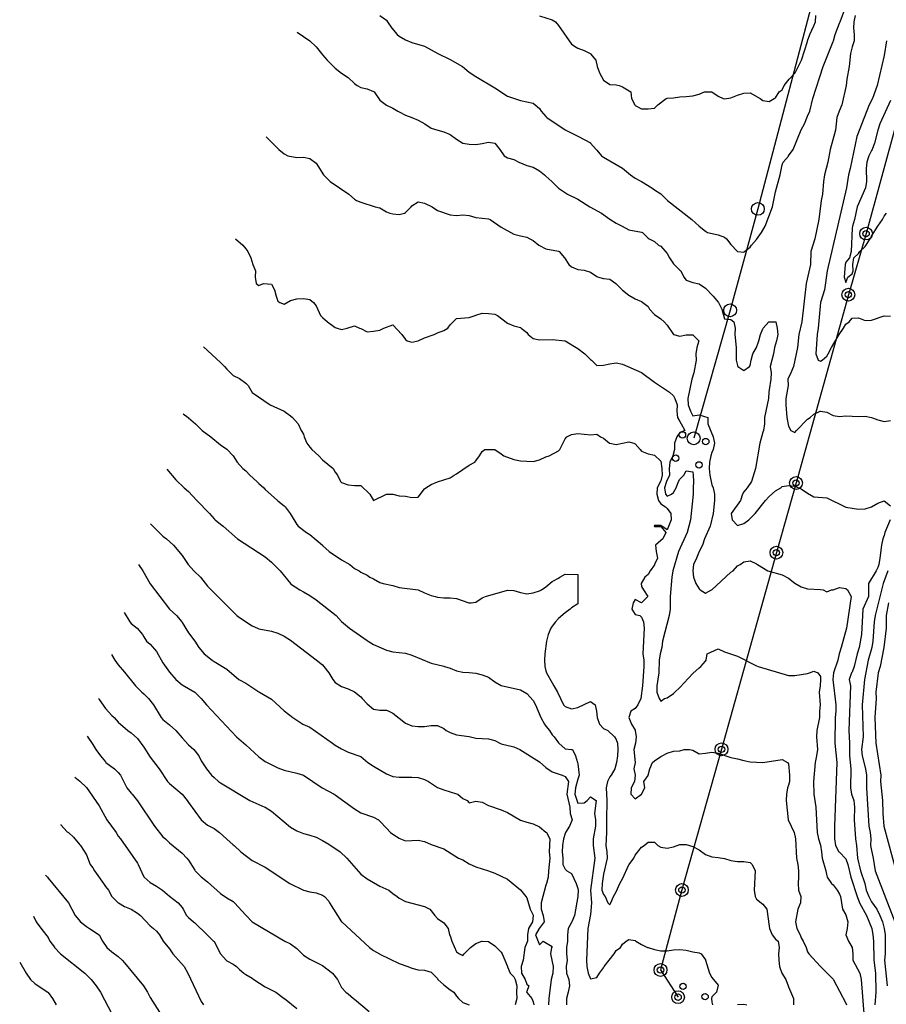
# Model space of a CAD drawing. Units: metres. Extents: x 374575 to 376497, y 8709876 to 8710499.
# Drawn here: x 374620 to 374687, y 8710155 to 8710232 of the extents above; entities that cross this region are included whole.
import ezdxf

# ---------------------------------------------------------------- set-up
doc = ezdxf.new("R2010")
doc.units = ezdxf.units.M
doc.layers.get('0').update_dxf_attribs({"true_color": 0xadadad})
doc.layers.add('C-CURVAS MAYORES ACTUAL', color=250, linetype='Continuous')
doc.layers.add('C-CURVAS MENORES ACTUAL', color=252, linetype='Continuous')

# ---------------------------------------------------------------- blocks, each defined once
blk = doc.blocks.new('ASDKW')
for centre in [(374685.891, 8710215.445, 4561.565), (374684.506, 8710210.662, 4560.959), (374671.505, 8710199.684), (374673.331, 8710199.159), (374670.98, 8710197.858), (374672.806, 8710197.333), (374680.406, 8710195.918, 4559.859), (374678.866, 8710190.459, 4559.412), (374674.567, 8710175.059, 4557.845), (374671.466, 8710164.044, 4556.652), (374669.787, 8710157.778, 4555.83), (374671.552, 8710156.497), (374671.164, 8710155.648, 4555.379), (374673.279, 8710155.683)]:
    blk.add_circle(centre, 0.25)

msp = doc.modelspace()

# ---------------------------------------------------------------- linework, layer by layer
at = {"color": 1}
msp.add_polyline3d([(374760.552, 8710367.151, 4575.635), (374755.236, 8710360.666, 4574.63), (374754.198, 8710359.294, 4574.334), (374749.35, 8710353.172, 4570.962), (374748.07, 8710352.985, 4570.734), (374746.596, 8710353.298, 4570.589), (374736.55, 8710358.334, 4570.484), (374734.151, 8710359.141, 4570.462), (374731.964, 8710358.465, 4570.414), (374726.758, 8710354.193, 4570.352), (374718.673, 8710336.856, 4570.165), (374713.248, 8710326.032, 4569.073), (374710.054, 8710318.746, 4568.168), (374707.893, 8710311.912, 4567.25), (374705.767, 8710303.169, 4566.347), (374704.416, 8710297.172, 4565.733), (374697.698, 8710275.703, 4564.13), (374691.707, 8710267.98, 4562.448), (374682.355, 8710236.156, 4561.551), (374677.416, 8710217.381, 4560.946), (374675.243, 8710209.438, 4559.71), (374672.386, 8710199.415, 4558.736)], dxfattribs=at)
at = {"color": 2}
msp.add_polyline3d([(374700.192, 8710266.804, 4563.933), (374696.278, 8710252.724, 4563.641), (374694.737, 8710247.261, 4563.384), (374688.285, 8710224.144, 4562.61), (374685.891, 8710215.445, 4561.565), (374684.506, 8710210.662, 4560.959), (374680.406, 8710195.918, 4559.859), (374678.866, 8710190.459, 4559.412), (374674.567, 8710175.059, 4557.845), (374671.466, 8710164.044, 4556.652), (374669.787, 8710157.778, 4555.83), (374671.164, 8710155.648, 4555.379)], dxfattribs=at)
at = {"color": 1}
for centre in [(374677.416, 8710217.381, 4560.946), (374675.243, 8710209.438, 4559.71), (374672.386, 8710199.415, 4558.736)]:
    msp.add_circle(centre, 0.5, dxfattribs=at)
at = {"color": 2}
for centre in [(374685.891, 8710215.445, 4561.565), (374684.506, 8710210.662, 4560.959), (374680.406, 8710195.918, 4559.859), (374678.866, 8710190.459, 4559.412), (374674.567, 8710175.059, 4557.845), (374671.466, 8710164.044, 4556.652), (374669.787, 8710157.778, 4555.83), (374671.164, 8710155.648, 4555.379)]:
    msp.add_circle(centre, 0.5, dxfattribs=at)
at = {"layer": 'C-CURVAS MAYORES ACTUAL', "flags": 128}
for points, elevation in [([(374638.885, 8710223.034), (374639.896, 8710222.038), (374640.309, 8710221.682), (374640.604, 8710221.538), (374641.309, 8710221.413), (374641.809, 8710221.419), (374642.309, 8710221.329), (374642.809, 8710220.95), (374643.391, 8710220.038), (374643.809, 8710219.623), (374643.914, 8710219.538), (374645.376, 8710218.538), (374645.809, 8710218.133), (374645.982, 8710218.038), (374646.309, 8710217.897), (374647.445, 8710217.538), (374647.809, 8710217.472), (374648.309, 8710217.145), (374648.583, 8710217.038), (374648.809, 8710216.984), (374649.309, 8710216.946), (374649.736, 8710217.038), (374649.809, 8710217.087), (374650.26, 8710217.538), (374650.309, 8710217.613), (374650.809, 8710217.926), (374651.309, 8710217.829), (374651.896, 8710217.538), (374652.309, 8710217.249), (374653.309, 8710216.923), (374653.809, 8710216.867), (374654.309, 8710216.921), (374654.809, 8710216.851), (374655.309, 8710216.695), (374656.309, 8710216.604), (374656.433, 8710216.538), (374657.309, 8710215.943), (374658.309, 8710215.414), (374658.809, 8710215.273), (374659.309, 8710215.175), (374659.547, 8710215.038), (374659.809, 8710214.912), (374660.262, 8710214.538), (374660.309, 8710214.509), (374660.809, 8710214.257), (374661.809, 8710214.059), (374661.846, 8710214.038), (374662.272, 8710213.538), (374662.603, 8710213.038), (374662.809, 8710212.845), (374663.309, 8710212.64), (374663.809, 8710212.593), (374664.309, 8710212.435), (374664.809, 8710212.086), (374664.926, 8710212.038), (374665.309, 8710211.942), (374665.809, 8710211.878), (374666.281, 8710211.538), (374666.809, 8710211.023), (374667.309, 8710210.636), (374667.809, 8710210.346), (374668.309, 8710210.128), (374668.809, 8710209.737), (374668.932, 8710209.538), (374669.309, 8710209.117), (374669.809, 8710208.767), (374670.076, 8710208.538), (374670.309, 8710208.273), (374670.806, 8710207.538), (374670.809, 8710207.536), (374671.309, 8710207.404), (374671.809, 8710207.528), (374672.309, 8710207.522), (374672.787, 8710207.038), (374672.622, 8710206.538), (374672.553, 8710206.038), (374672.583, 8710205.538), (374672.408, 8710204.538), (374672.244, 8710204.038), (374671.917, 8710202.538), (374671.953, 8710202.038), (374672.134, 8710201.538), (374672.309, 8710201.183), (374672.809, 8710201.246), (374673.496, 8710201.038), (374673.504, 8710200.538), (374673.911, 8710199.538), (374674.007, 8710199.038), (374673.916, 8710198.538), (374673.809, 8710198.292), (374673.73, 8710198.038), (374673.625, 8710197.538), (374673.593, 8710197.038), (374673.641, 8710196.538), (374673.809, 8710195.783), (374673.906, 8710195.538), (374674.011, 8710195.038), (374674.014, 8710194.538), (374673.916, 8710193.538), (374673.69, 8710192.538), (374673.228, 8710191.538), (374673.068, 8710191.038), (374672.809, 8710190.542), (374672.614, 8710190.038), (374672.379, 8710189.538), (374672.32, 8710189.038), (374672.381, 8710188.538), (374672.566, 8710188.038), (374672.809, 8710187.62), (374672.907, 8710187.538), (374673.309, 8710187.275), (374673.771, 8710187.538), (374673.809, 8710187.554), (374675.309, 8710188.922), (374675.474, 8710189.038), (374675.809, 8710189.418), (374676.024, 8710189.538), (374676.309, 8710189.733), (374676.809, 8710189.808), (374677.309, 8710189.596), (374677.379, 8710189.538), (374678.188, 8710189.038), (374679.309, 8710188.721), (374679.809, 8710188.454), (374680.309, 8710188.069), (374680.809, 8710187.788), (374681.309, 8710187.617), (374682.309, 8710187.582), (374682.54, 8710187.538), (374682.809, 8710187.404), (374683.177, 8710187.538), (374683.309, 8710187.555), (374683.809, 8710187.731), (374684.309, 8710187.664), (374684.445, 8710187.538), (374684.714, 8710187.038), (374684.365, 8710184.538), (374683.942, 8710183.038), (374683.779, 8710182.538), (374683.675, 8710182.038), (374683.349, 8710181.038), (374683.292, 8710180.538), (374683.532, 8710178.538), (374683.526, 8710178.038), (374683.473, 8710177.538), (374683.447, 8710175.538), (374683.601, 8710174.038), (374683.415, 8710169.038), (374683.417, 8710168.038), (374683.499, 8710167.538), (374683.745, 8710167.038), (374683.809, 8710166.992), (374684.309, 8710166.471), (374684.469, 8710166.038), (374684.687, 8710165.038), (374685.191, 8710163.538), (374685.389, 8710163.038), (374685.913, 8710162.038), (374686.343, 8710161.038), (374686.433, 8710160.538), (374686.486, 8710160.038), (374686.491, 8710158.538), (374686.623, 8710157.538), (374686.644, 8710156.038), (374686.582, 8710155.038)], 4560), ([(374629.837, 8710192.729), (374630.809, 8710191.757), (374631.09, 8710191.538), (374631.634, 8710191.038), (374632.309, 8710190.23), (374632.775, 8710189.538), (374633.222, 8710189.038), (374633.752, 8710188.538), (374634.309, 8710187.847), (374636.598, 8710185.538), (374636.809, 8710185.38), (374637.809, 8710184.732), (374638.205, 8710184.538), (374638.309, 8710184.498), (374639.309, 8710184.309), (374639.809, 8710184.145), (374640.309, 8710183.911), (374640.809, 8710183.601), (374642.809, 8710182.077), (374643.309, 8710181.662), (374643.423, 8710181.538), (374643.795, 8710181.038), (374644.105, 8710180.538), (374644.309, 8710180.288), (374644.809, 8710179.965), (374645.309, 8710179.797), (374645.809, 8710179.573), (374646.309, 8710179.162), (374646.409, 8710179.038), (374646.809, 8710178.609), (374647.309, 8710178.203), (374647.809, 8710178.125), (374648.309, 8710178.12), (374648.513, 8710178.038), (374648.809, 8710177.883), (374649.809, 8710177.108), (374650.309, 8710176.91), (374650.809, 8710176.839), (374651.309, 8710176.844), (374651.809, 8710176.92), (374652.309, 8710176.922), (374652.809, 8710176.687), (374653.006, 8710176.538), (374653.309, 8710176.373), (374653.809, 8710176.192), (374654.809, 8710176.061), (374655.309, 8710175.936), (374656.309, 8710175.889), (374656.809, 8710175.744), (374657.198, 8710175.538), (374657.309, 8710175.491), (374658.309, 8710175.257), (374658.774, 8710175.038), (374660.309, 8710174.069), (374660.809, 8710173.63), (374661.309, 8710173.298), (374662.071, 8710173.038), (374662.309, 8710172.931), (374662.574, 8710172.538), (374662.462, 8710171.538), (374662.691, 8710170.538), (374662.713, 8710170.038), (374662.874, 8710169.538), (374662.668, 8710169.038), (374662.341, 8710168.538), (374662.309, 8710168.462), (374662.19, 8710168.038), (374662.099, 8710167.538), (374662.092, 8710167.038), (374662.137, 8710166.538), (374662.132, 8710166.038), (374662.309, 8710165.675), (374662.449, 8710165.538), (374662.809, 8710165.333), (374663.183, 8710164.538), (374663.309, 8710164.146), (374663.328, 8710164.038), (374663.317, 8710163.538), (374663.046, 8710162.038), (374662.853, 8710161.538), (374662.809, 8710161.483), (374662.551, 8710161.038), (374662.491, 8710160.538), (374662.507, 8710160.038), (374662.426, 8710159.538), (374662.415, 8710159.038), (374662.482, 8710158.538), (374662.397, 8710158.038), (374662.432, 8710157.538), (374662.599, 8710157.038), (374662.658, 8710156.538), (374662.56, 8710156.038), (374662.419, 8710155.538), (374662.412, 8710155.038)], 4555), ([(374624.867, 8710176.085), (374625.309, 8710175.442), (374625.555, 8710175.038), (374625.914, 8710174.538), (374626.309, 8710174.066), (374626.339, 8710174.038), (374627.005, 8710173.538), (374627.309, 8710173.234), (374627.477, 8710173.038), (374627.986, 8710172.038), (374628.309, 8710171.617), (374628.386, 8710171.538), (374628.809, 8710171.036), (374630.149, 8710169.038), (374630.809, 8710168.197), (374631, 8710168.038), (374631.309, 8710167.739), (374632.309, 8710166.917), (374632.672, 8710166.538), (374632.809, 8710166.365), (374633.309, 8710165.583), (374633.345, 8710165.538), (374633.809, 8710165.083), (374634.309, 8710164.683), (374635.309, 8710163.768), (374635.809, 8710163.43), (374636.309, 8710163.133), (374636.414, 8710163.038), (374637.309, 8710162.067), (374637.341, 8710162.038), (374637.809, 8710161.549), (374640.356, 8710160.038), (374640.809, 8710159.821), (374641.309, 8710159.466), (374641.809, 8710158.944), (374642.309, 8710158.627), (374643.309, 8710158.127), (374644.103, 8710157.538), (374644.487, 8710157.038), (374644.809, 8710156.412), (374645.139, 8710156.038), (374645.309, 8710155.917), (374645.737, 8710155.538), (374645.809, 8710155.49), (374646.965, 8710154.538)], 4550), ([(374619.585, 8710158.394), (374620.083, 8710157.538), (374620.443, 8710157.038), (374620.809, 8710156.688), (374621.778, 8710156.038), (374621.809, 8710156.009), (374622.146, 8710155.538), (374622.434, 8710155.038)], 4545)]:
    msp.add_lwpolyline(points, dxfattribs=dict(at, elevation=elevation))
at = {"layer": 'C-CURVAS MENORES ACTUAL', "flags": 128}
for points, elevation in [([(374647.809, 8710232.524), (374648.309, 8710232.167), (374648.406, 8710232.038), (374648.73, 8710231.538), (374649.162, 8710231.038), (374649.309, 8710230.917), (374649.809, 8710230.617), (374650.309, 8710230.42), (374651.309, 8710230.121), (374652.354, 8710229.538), (374653.309, 8710229.088), (374654.272, 8710228.538), (374654.809, 8710228.094), (374655.309, 8710227.747), (374656.809, 8710226.862), (374657.809, 8710226.22), (374658.809, 8710225.862), (374659.809, 8710225.669), (374659.979, 8710225.538), (374660.309, 8710225.23), (374660.448, 8710225.038), (374660.809, 8710224.617), (374660.895, 8710224.538), (374662.309, 8710223.571), (374663.309, 8710223.064), (374663.375, 8710223.038), (374664.309, 8710222.544), (374664.316, 8710222.538), (374664.758, 8710222.038), (374664.809, 8710221.969), (374665.178, 8710221.538), (374665.309, 8710221.433), (374666.809, 8710220.561), (374667.425, 8710220.038), (374667.809, 8710219.777), (374668.309, 8710219.534), (374669.098, 8710219.038), (374669.309, 8710218.877), (374669.809, 8710218.556), (374670.346, 8710218.038), (374672.251, 8710216.538), (374672.809, 8710216.015), (374673.309, 8710215.63), (374673.473, 8710215.538), (374674.309, 8710215.338), (374674.809, 8710215.156), (374674.951, 8710215.038), (374675.309, 8710214.583), (374675.809, 8710214.032), (374676.309, 8710213.979), (374676.369, 8710214.038), (374676.809, 8710214.376), (374676.922, 8710214.538), (374677.309, 8710214.982), (374677.712, 8710215.538), (374677.982, 8710216.038), (374678.552, 8710217.538), (374678.809, 8710218.704), (374679.173, 8710220.038), (374679.309, 8710220.833), (374679.396, 8710221.038), (374679.809, 8710221.504), (374679.825, 8710221.538), (374680.178, 8710222.038), (374680.809, 8710223.566), (374681.059, 8710224.038), (374681.309, 8710224.655), (374681.495, 8710225.038), (374681.717, 8710226.038), (374682.543, 8710228.538), (374683.309, 8710230.478), (374683.337, 8710230.538), (374683.469, 8710231.038), (374683.809, 8710231.932), (374683.874, 8710232.038), (374684.309, 8710233.233)], 4562), ([(374660.309, 8710232.502), (374661.309, 8710232.192), (374661.549, 8710232.038), (374661.809, 8710231.742), (374662.809, 8710230.288), (374663.173, 8710230.038), (374663.309, 8710229.965), (374663.809, 8710229.773), (374664.288, 8710229.538), (374664.309, 8710229.523), (374664.734, 8710229.038), (374664.835, 8710228.538), (374665.001, 8710228.038), (374665.309, 8710227.466), (374665.809, 8710227.123), (374666.309, 8710227.092), (374666.559, 8710227.038), (374666.809, 8710226.944), (374667.466, 8710226.538), (374667.518, 8710226.038), (374667.767, 8710225.538), (374667.809, 8710225.486), (374668.309, 8710225.221), (374668.809, 8710225.218), (374669.309, 8710225.281), (374669.573, 8710225.538), (374670.24, 8710226.038), (374670.309, 8710226.054), (374670.809, 8710226.09), (374671.309, 8710226.163), (374671.809, 8710226.181), (374672.309, 8710226.245), (374672.809, 8710226.369), (374673.238, 8710226.538), (374673.809, 8710226.538), (374674.309, 8710226.196), (374674.688, 8710226.038), (374674.809, 8710226.005), (374675.309, 8710226.091), (374675.809, 8710226.288), (374676.309, 8710226.446), (374676.809, 8710226.463), (374677.597, 8710226.038), (374677.809, 8710225.861), (374678.309, 8710225.786), (374678.701, 8710226.038), (374678.809, 8710226.075), (374679.091, 8710226.538), (374679.309, 8710226.704), (374679.478, 8710227.038), (374679.871, 8710227.538), (374680.339, 8710228.038), (374680.833, 8710229.038), (374681.309, 8710230.5), (374681.316, 8710230.538), (374681.476, 8710231.038), (374681.809, 8710231.714), (374681.92, 8710232.038), (374681.965, 8710232.538)], 4563), ([(374685.037, 8710232.538), (374684.922, 8710232.038), (374684.902, 8710231.538), (374684.972, 8710231.038), (374684.971, 8710230.538), (374684.809, 8710230.069), (374684.682, 8710229.538), (374684.58, 8710228.538), (374684.377, 8710227.538), (374684.325, 8710227.038), (374683.991, 8710225.538), (374683.782, 8710225.038), (374683.599, 8710224.538), (374683.495, 8710223.538), (374683.081, 8710222.038), (374682.893, 8710221.038), (374682.641, 8710220.038), (374682.557, 8710219.538), (374682.469, 8710218.538), (374682.362, 8710218.038), (374682.184, 8710216.538), (374681.88, 8710215.038), (374681.577, 8710214.038), (374681.538, 8710213.038), (374681.207, 8710211.538), (374680.866, 8710208.538), (374680.613, 8710207.538), (374680.508, 8710206.538), (374680.213, 8710205.038), (374680.006, 8710204.538), (374679.753, 8710204.038), (374679.793, 8710203.538), (374679.604, 8710202.538), (374679.609, 8710202.038), (374679.69, 8710201.038), (374679.809, 8710200.355), (374680.01, 8710200.038), (374680.309, 8710199.876), (374680.43, 8710200.038), (374681.309, 8710200.918), (374681.519, 8710201.038), (374681.809, 8710201.307), (374682.305, 8710201.538), (374682.309, 8710201.541), (374682.809, 8710201.468), (374683.309, 8710201.206), (374683.809, 8710201.134), (374684.309, 8710201.181), (374685.309, 8710201.134), (374685.809, 8710201.138), (374686.309, 8710201.054), (374686.809, 8710200.856), (374687.309, 8710200.739), (374687.809, 8710200.799)], 4562), ([(374641.326, 8710231.21), (374642.309, 8710230.549), (374642.809, 8710230.081), (374643.22, 8710229.538), (374643.309, 8710229.453), (374643.663, 8710229.038), (374644.309, 8710228.41), (374644.809, 8710228.018), (374645.309, 8710227.673), (374645.809, 8710227.206), (374646.025, 8710227.038), (374646.309, 8710226.886), (374646.809, 8710226.773), (374647.309, 8710226.574), (374647.345, 8710226.538), (374647.809, 8710225.893), (374648.309, 8710225.497), (374648.809, 8710225.269), (374649.222, 8710225.038), (374649.309, 8710224.978), (374649.809, 8710224.711), (374650.309, 8710224.542), (374650.809, 8710224.318), (374651.325, 8710224.038), (374651.809, 8710223.707), (374652.352, 8710223.538), (374652.809, 8710223.426), (374653.309, 8710223.198), (374653.809, 8710222.841), (374654.299, 8710222.538), (374654.309, 8710222.534), (374654.809, 8710222.452), (374655.309, 8710222.419), (374655.809, 8710222.489), (374656.309, 8710222.618), (374656.8, 8710222.538), (374656.809, 8710222.536), (374657.203, 8710222.038), (374657.532, 8710221.538), (374657.809, 8710221.377), (374658.309, 8710221.243), (374658.696, 8710221.038), (374659.309, 8710220.792), (374659.809, 8710220.643), (374660.309, 8710220.349), (374660.706, 8710220.038), (374660.809, 8710219.934), (374661.28, 8710219.538), (374661.809, 8710219.011), (374662.493, 8710218.538), (374663.309, 8710218.133), (374664.26, 8710217.538), (374665.164, 8710217.038), (374665.809, 8710216.568), (374666.309, 8710216.256), (374666.782, 8710216.038), (374667.309, 8710215.746), (374668.309, 8710215.566), (374668.366, 8710215.538), (374668.809, 8710215.1), (374668.889, 8710215.038), (374669.309, 8710214.838), (374669.642, 8710214.538), (374669.809, 8710214.46), (374670.309, 8710213.882), (374670.484, 8710213.538), (374670.809, 8710213.077), (374671.309, 8710212.591), (374671.379, 8710212.538), (374671.627, 8710212.038), (374671.809, 8710211.794), (374672.309, 8710211.623), (374672.809, 8710211.508), (374673.309, 8710211.167), (374673.913, 8710210.538), (374674.309, 8710210.069), (374674.331, 8710210.038), (374674.595, 8710209.538), (374674.809, 8710208.778), (374675.309, 8710208.714), (374675.538, 8710208.538), (374675.642, 8710208.038), (374675.605, 8710207.538), (374675.712, 8710206.538), (374675.711, 8710205.538), (374675.809, 8710205.12), (374675.855, 8710205.038), (374676.309, 8710204.719), (374676.757, 8710205.038), (374676.809, 8710205.118), (374676.886, 8710205.538), (374677.026, 8710206.038), (374677.309, 8710206.538), (374677.49, 8710207.038), (374677.615, 8710207.538), (374677.809, 8710207.989), (374677.838, 8710208.038), (374678.279, 8710208.538), (374678.826, 8710208.538), (374678.938, 8710208.038), (374678.98, 8710207.538), (374678.883, 8710207.038), (374678.724, 8710206.538), (374678.639, 8710206.038), (374678.367, 8710205.038), (374678.464, 8710204.538), (374678.437, 8710204.038), (374678.309, 8710203.205), (374678.274, 8710203.038), (374678.243, 8710202.538), (374677.939, 8710201.038), (374677.922, 8710200.538), (374677.859, 8710200.038), (374677.809, 8710199.905), (374677.557, 8710199.038), (374677.238, 8710197.038), (374676.904, 8710196.038), (374676.569, 8710195.538), (374676.309, 8710195.221), (374676.213, 8710195.038), (374676.042, 8710194.538), (374675.328, 8710193.538), (374675.393, 8710193.038), (374675.809, 8710192.584), (374676.309, 8710192.731), (374676.708, 8710193.038), (374677.203, 8710193.538), (374678.009, 8710194.538), (374678.309, 8710194.863), (374678.809, 8710195.311), (374679.208, 8710195.538), (374679.309, 8710195.628), (374679.809, 8710195.731), (374680.309, 8710195.675), (374680.809, 8710195.457), (374681.309, 8710195.112), (374681.809, 8710194.82), (374682.809, 8710194.754), (374684.249, 8710194.038), (374684.309, 8710194.019), (374685.309, 8710193.873), (374685.809, 8710193.882), (374686.309, 8710194.042), (374686.809, 8710194.325), (374687.309, 8710194.528), (374687.809, 8710194.125)], 4561), ([(374687.501, 8710230.538), (374687.309, 8710229.391), (374686.748, 8710227.038), (374686.392, 8710226.038), (374686.141, 8710225.538), (374685.179, 8710223.038), (374684.642, 8710220.538), (374684.52, 8710220.038), (374684.362, 8710219.038), (374682.854, 8710212.538), (374682.646, 8710211.038), (374682.329, 8710210.038), (374682.149, 8710208.038), (374682.062, 8710207.538), (374681.944, 8710206.038), (374682.131, 8710205.538), (374682.309, 8710205.444), (374682.442, 8710205.538), (374682.809, 8710205.846), (374682.934, 8710206.038), (374683.177, 8710206.538), (374683.784, 8710207.538), (374684.13, 8710208.038), (374684.309, 8710208.365), (374684.561, 8710208.538), (374684.809, 8710208.811), (374685.309, 8710208.849), (374685.809, 8710208.642), (374686.309, 8710208.666), (374687.309, 8710209.006), (374687.809, 8710208.977)], 4563), ([(374687.809, 8710225.87), (374686.975, 8710224.038), (374686.809, 8710223.54), (374686.808, 8710223.538), (374686.56, 8710222.538), (374686.367, 8710222.038), (374686.309, 8710221.941), (374686.121, 8710221.538), (374685.963, 8710221.038), (374685.901, 8710220.538), (374685.923, 8710219.538), (374685.836, 8710219.038), (374685.189, 8710217.538), (374684.994, 8710216.538), (374684.837, 8710216.038), (374684.809, 8710215.876), (374684.713, 8710214.038), (374684.592, 8710213.538), (374684.309, 8710213.22), (374684.265, 8710213.038), (374684.185, 8710212.038), (374684.309, 8710211.622), (374684.458, 8710212.038), (374684.809, 8710212.3), (374684.887, 8710212.538), (374684.865, 8710213.038), (374684.934, 8710213.538), (374685.309, 8710213.889), (374685.405, 8710214.038), (374685.809, 8710214.437), (374686.205, 8710215.038), (374686.309, 8710215.243), (374686.809, 8710216.034), (374686.813, 8710216.038), (374687.177, 8710216.538), (374687.309, 8710216.806), (374687.49, 8710217.038)], 4564), ([(374636.499, 8710215.041), (374637.061, 8710214.538), (374637.309, 8710214.256), (374637.47, 8710214.038), (374637.684, 8710213.538), (374637.851, 8710213.038), (374638.048, 8710212.538), (374638.032, 8710212.038), (374638.103, 8710211.538), (374638.309, 8710211.394), (374638.698, 8710211.538), (374639.309, 8710211.485), (374639.559, 8710211.038), (374639.682, 8710210.538), (374639.809, 8710210.155), (374639.976, 8710210.038), (374640.309, 8710209.927), (374640.809, 8710210.196), (374641.309, 8710210.33), (374641.809, 8710210.362), (374642.309, 8710210.278), (374642.608, 8710210.038), (374642.809, 8710209.785), (374643.163, 8710209.038), (374643.309, 8710208.878), (374643.699, 8710208.538), (374644.309, 8710208.09), (374644.45, 8710208.038), (374644.809, 8710207.944), (374645.232, 8710208.038), (374645.809, 8710208.223), (374646.206, 8710208.038), (374646.309, 8710208.001), (374646.809, 8710207.765), (374647.309, 8710207.799), (374647.809, 8710207.882), (374648.123, 8710208.038), (374648.809, 8710208.305), (374649.533, 8710207.538), (374649.809, 8710207.143), (374649.946, 8710207.038), (374650.309, 8710206.95), (374650.809, 8710207.043), (374651.309, 8710207.273), (374652.047, 8710207.538), (374652.309, 8710207.671), (374652.809, 8710207.85), (374653.116, 8710208.038), (374653.309, 8710208.309), (374653.809, 8710208.807), (374654.809, 8710208.867), (374655.281, 8710209.038), (374655.309, 8710209.058), (374655.809, 8710209.221), (374656.309, 8710209.2), (374656.809, 8710209.139), (374657.01, 8710209.038), (374657.809, 8710208.428), (374658.309, 8710208.23), (374658.809, 8710208.091), (374658.861, 8710208.038), (374659.309, 8710207.692), (374659.433, 8710207.538), (374659.809, 8710207.242), (374660.309, 8710207.133), (374661.309, 8710207.144), (374662.309, 8710207.044), (374662.319, 8710207.038), (374663.309, 8710206.435), (374663.857, 8710206.038), (374664.309, 8710205.593), (374664.38, 8710205.538), (374664.809, 8710205.125), (374665.309, 8710205.136), (374665.809, 8710205.252), (374666.309, 8710205.314), (374666.809, 8710205.219), (374668.309, 8710204.577), (374669.309, 8710203.812), (374670.485, 8710203.038), (374670.809, 8710202.731), (374670.919, 8710202.538), (374671.087, 8710202.038), (374671.073, 8710201.538), (374671.108, 8710201.038), (374671.309, 8710200.726), (374671.396, 8710200.538), (374671.683, 8710200.038), (374671.309, 8710199.858), (374671.061, 8710199.538), (374670.897, 8710199.038), (374670.891, 8710198.538), (374670.761, 8710198.038), (374670.512, 8710197.538), (374670.471, 8710197.038), (374670.483, 8710196.538), (374670.256, 8710196.038), (374670.102, 8710195.538), (374670.176, 8710195.038), (374670.309, 8710194.894), (374670.649, 8710195.038), (374670.809, 8710195.178), (374671.015, 8710195.538), (374671.203, 8710196.038), (374671.309, 8710196.214), (374671.627, 8710196.538), (374671.809, 8710196.864), (374672.309, 8710196.8), (374672.352, 8710196.538), (374672.371, 8710196.038), (374672.344, 8710195.538), (374672.356, 8710195.038), (374672.136, 8710193.038), (374671.879, 8710192.038), (374671.194, 8710190.538), (374670.764, 8710189.038), (374670.679, 8710188.538), (374670.548, 8710187.038), (374670.538, 8710186.038), (374670.458, 8710185.538), (374669.947, 8710183.538), (374669.882, 8710183.038), (374669.767, 8710182.538), (374669.694, 8710182.038), (374669.66, 8710181.038), (374669.507, 8710180.038), (374669.497, 8710179.538), (374669.675, 8710179.038), (374669.809, 8710178.841), (374670.092, 8710179.038), (374670.309, 8710179.079), (374670.809, 8710179.424), (374670.917, 8710179.538), (374671.309, 8710179.891), (374672.309, 8710181.005), (374672.809, 8710181.436), (374672.952, 8710181.538), (374673.309, 8710181.971), (374673.376, 8710182.038), (374673.44, 8710182.538), (374674.309, 8710182.917), (374674.809, 8710182.703), (374675.809, 8710182.366), (374677.309, 8710181.593), (374677.44, 8710181.538), (374679.809, 8710180.845), (374680.309, 8710180.839), (374681.309, 8710180.988), (374681.473, 8710181.038), (374681.809, 8710181.178), (374682.114, 8710181.038), (374682.309, 8710180.767), (374682.325, 8710180.538), (374682.307, 8710180.038), (374682.224, 8710179.538), (374682.288, 8710178.538), (374682.237, 8710178.038), (374682.231, 8710177.538), (374682.029, 8710176.538), (374681.998, 8710176.038), (374682.091, 8710175.038), (374682.017, 8710174.538), (374681.903, 8710174.038), (374681.761, 8710172.538), (374681.812, 8710171.538), (374681.95, 8710170.538), (374682.068, 8710168.538), (374682.159, 8710168.038), (374682.309, 8710167.546), (374682.402, 8710167.038), (374682.454, 8710166.538), (374682.727, 8710165.538), (374682.809, 8710165.156), (374682.848, 8710165.038), (374683.188, 8710164.538), (374683.309, 8710164.435), (374683.621, 8710164.038), (374683.809, 8710163.721), (374683.877, 8710163.538), (374684.037, 8710162.538), (374684.309, 8710162.103), (374684.472, 8710161.538), (374684.422, 8710161.038), (374684.315, 8710160.538), (374684.512, 8710160.038), (374684.793, 8710159.538), (374684.845, 8710159.038), (374684.863, 8710158.538), (374685.391, 8710157.538), (374685.513, 8710157.038), (374685.747, 8710154.038)], 4559), ([(374633.973, 8710206.582), (374635.309, 8710205.363), (374635.628, 8710205.038), (374635.809, 8710204.823), (374636.309, 8710204.346), (374636.809, 8710204.087), (374637.309, 8710203.741), (374637.479, 8710203.538), (374637.809, 8710203.01), (374639.218, 8710202.038), (374640.309, 8710201.538), (374640.809, 8710201.175), (374640.967, 8710201.038), (374641.397, 8710200.538), (374641.636, 8710200.038), (374641.809, 8710199.744), (374641.878, 8710199.538), (374642.089, 8710199.038), (374642.309, 8710198.723), (374642.462, 8710198.538), (374643.02, 8710198.038), (374643.309, 8710197.737), (374644.155, 8710197.038), (374644.309, 8710196.774), (374644.477, 8710196.538), (374644.726, 8710196.038), (374644.809, 8710195.952), (374645.309, 8710195.765), (374645.809, 8710195.721), (374646.309, 8710195.712), (374647.018, 8710195.038), (374647.309, 8710194.55), (374648.309, 8710195.044), (374648.809, 8710195.038), (374649.309, 8710194.907), (374649.809, 8710194.886), (374650.309, 8710194.772), (374650.809, 8710194.811), (374651.309, 8710195.451), (374651.411, 8710195.538), (374651.809, 8710195.792), (374652.309, 8710196.011), (374653.309, 8710196.321), (374653.61, 8710196.538), (374653.809, 8710196.643), (374654.809, 8710197.301), (374655.233, 8710197.538), (374655.309, 8710197.651), (374655.617, 8710198.038), (374655.809, 8710198.372), (374656.03, 8710198.538), (374656.821, 8710198.538), (374657.309, 8710198.21), (374657.525, 8710198.038), (374658.309, 8710197.746), (374658.809, 8710197.663), (374659.809, 8710197.594), (374660.309, 8710197.726), (374660.809, 8710197.952), (374661.07, 8710198.038), (374661.809, 8710198.434), (374661.912, 8710198.538), (374662.309, 8710199.38), (374662.439, 8710199.538), (374662.809, 8710199.716), (374663.309, 8710199.786), (374664.309, 8710199.693), (374664.809, 8710199.728), (374665.092, 8710199.538), (374665.309, 8710199.424), (374665.799, 8710199.038), (374665.809, 8710199.033), (374666.309, 8710198.919), (374667.309, 8710199.146), (374667.709, 8710199.038), (374667.809, 8710198.993), (374668.184, 8710198.538), (374668.309, 8710198.419), (374668.809, 8710198.198), (374669.309, 8710198.096), (374669.809, 8710197.615), (374669.89, 8710197.038), (374669.908, 8710196.538), (374669.809, 8710196.097), (374669.775, 8710196.038), (374669.535, 8710195.538), (374669.492, 8710195.038), (374669.642, 8710194.538), (374669.809, 8710194.271), (374670.169, 8710194.038), (374670.309, 8710193.907), (374670.592, 8710193.538), (374670.635, 8710193.038), (374670.309, 8710192.237), (374669.881, 8710192.538), (374669.809, 8710192.581), (374669.309, 8710192.579), (374669.295, 8710192.538), (374669.309, 8710192.513), (374669.809, 8710192.511), (374670.216, 8710192.038), (374669.979, 8710191.538), (374669.809, 8710191.418), (374669.398, 8710191.038), (374669.45, 8710190.538), (374669.562, 8710190.038), (374669.328, 8710189.538), (374669.309, 8710189.505), (374668.977, 8710189.038), (374668.809, 8710188.752), (374668.562, 8710188.538), (374668.277, 8710188.038), (374668.309, 8710187.804), (374668.443, 8710187.538), (374668.802, 8710187.038), (374668.292, 8710186.538), (374667.809, 8710186.785), (374667.645, 8710186.538), (374667.531, 8710186.038), (374667.809, 8710185.607), (374668.158, 8710185.538), (374668.309, 8710185.41), (374668.449, 8710185.038), (374668.513, 8710184.538), (374668.403, 8710182.538), (374668.473, 8710182.038), (374668.489, 8710181.538), (374668.376, 8710180.038), (374668.248, 8710179.038), (374668.023, 8710178.538), (374667.809, 8710178.267), (374667.47, 8710178.038), (374667.313, 8710177.538), (374667.505, 8710177.038), (374667.809, 8710176.553), (374667.814, 8710176.538), (374667.891, 8710176.038), (374667.823, 8710175.538), (374667.708, 8710175.038), (374667.803, 8710174.038), (374667.71, 8710173.538), (374667.799, 8710173.038), (374667.738, 8710172.538), (374667.481, 8710172.038), (374667.476, 8710171.538), (374667.809, 8710171.187), (374668.307, 8710171.538), (374668.309, 8710171.541), (374668.563, 8710172.038), (374668.493, 8710172.538), (374668.809, 8710172.998), (374668.831, 8710173.038), (374668.957, 8710173.538), (374669.153, 8710174.038), (374669.309, 8710174.164), (374669.809, 8710174.493), (374669.922, 8710174.538), (374670.309, 8710174.763), (374670.809, 8710174.901), (374671.309, 8710174.943), (374671.629, 8710175.038), (374672.059, 8710175.038), (374672.309, 8710174.985), (374672.809, 8710174.709), (374673.309, 8710174.755), (374673.809, 8710174.842), (374674.309, 8710174.769), (374675.309, 8710174.413), (374675.809, 8710174.315), (374676.309, 8710174.174), (374676.809, 8710174.08), (374677.809, 8710174.032), (374679.309, 8710174.26), (374679.731, 8710174.038), (374679.809, 8710173.911), (374679.897, 8710173.038), (374679.885, 8710172.538), (374679.809, 8710172.242), (374679.738, 8710172.038), (374679.659, 8710171.538), (374679.644, 8710171.038), (374679.786, 8710169.538), (374680.265, 8710168.538), (374680.358, 8710168.038), (374680.43, 8710166.538), (374680.536, 8710166.038), (374680.593, 8710165.538), (374680.609, 8710165.038), (374680.583, 8710164.538), (374680.607, 8710164.038), (374680.782, 8710163.538), (374680.751, 8710163.038), (374680.554, 8710162.538), (374680.355, 8710161.538), (374680.478, 8710161.038), (374680.717, 8710160.538), (374680.809, 8710160.295), (374680.976, 8710160.038), (374681.209, 8710159.538), (374681.309, 8710159.204), (374681.407, 8710159.038), (374682.309, 8710158.038), (374683.309, 8710157.051), (374684.309, 8710155.168), (374684.35, 8710155.038)], 4558), ([(374632.404, 8710201.326), (374632.79, 8710201.038), (374632.809, 8710201.019), (374633.364, 8710200.538), (374633.891, 8710200.038), (374634.571, 8710199.538), (374635.309, 8710198.913), (374635.809, 8710198.56), (374635.834, 8710198.538), (374636.309, 8710198.046), (374636.314, 8710198.038), (374636.612, 8710197.538), (374637.068, 8710197.038), (374637.309, 8710196.855), (374637.604, 8710196.538), (374638.161, 8710196.038), (374638.309, 8710195.881), (374638.699, 8710195.538), (374638.809, 8710195.411), (374639.78, 8710194.538), (374639.809, 8710194.521), (374640.309, 8710194.127), (374640.394, 8710194.038), (374640.768, 8710193.538), (374641.309, 8710192.652), (374641.408, 8710192.538), (374642.047, 8710192.038), (374642.309, 8710191.893), (374643.295, 8710191.038), (374643.309, 8710191.022), (374643.837, 8710190.538), (374644.809, 8710189.902), (374645.445, 8710189.538), (374645.809, 8710189.224), (374646.184, 8710189.038), (374646.309, 8710188.942), (374646.809, 8710188.703), (374647.017, 8710188.538), (374647.309, 8710188.421), (374647.809, 8710188.114), (374648.059, 8710188.038), (374648.809, 8710187.88), (374649.309, 8710187.743), (374650.809, 8710187.542), (374650.815, 8710187.538), (374651.309, 8710187.301), (374651.809, 8710187.101), (374652.137, 8710187.038), (374652.309, 8710186.969), (374652.809, 8710186.919), (374653.309, 8710186.927), (374653.809, 8710186.867), (374654.761, 8710186.538), (374654.809, 8710186.528), (374654.959, 8710186.538), (374655.309, 8710186.591), (374655.809, 8710186.921), (374656.066, 8710187.038), (374657.809, 8710187.521), (374658.309, 8710187.505), (374658.809, 8710187.348), (374659.309, 8710187.245), (374659.809, 8710187.315), (374660.309, 8710187.459), (374660.461, 8710187.538), (374660.809, 8710187.788), (374661.309, 8710188.207), (374661.809, 8710188.463), (374661.909, 8710188.538), (374662.309, 8710188.769), (374663.309, 8710188.745), (374663.309, 8710186.455), (374662.809, 8710186.141), (374662.72, 8710186.038), (374662.309, 8710185.75), (374661.809, 8710185.299), (374661.567, 8710185.038), (374661.309, 8710184.715), (374661.192, 8710184.538), (374660.978, 8710184.038), (374660.859, 8710183.538), (374660.714, 8710182.538), (374660.696, 8710182.038), (374660.735, 8710181.538), (374660.809, 8710181.207), (374660.863, 8710181.038), (374661.309, 8710180.276), (374661.419, 8710180.038), (374661.716, 8710179.538), (374662.181, 8710178.538), (374662.309, 8710178.42), (374662.809, 8710178.233), (374663.309, 8710178.335), (374664.309, 8710178.801), (374664.677, 8710178.538), (374664.784, 8710178.038), (374664.815, 8710177.538), (374665.011, 8710177.038), (374665.309, 8710176.679), (374665.67, 8710176.538), (374666.181, 8710176.038), (374666.309, 8710175.839), (374666.41, 8710175.538), (374666.44, 8710175.038), (374666.419, 8710174.538), (374666.349, 8710174.038), (374666.202, 8710173.538), (374665.931, 8710173.038), (374665.809, 8710172.902), (374665.632, 8710172.538), (374665.536, 8710172.038), (374665.587, 8710171.038), (374665.556, 8710169.538), (374665.562, 8710168.538), (374665.517, 8710167.538), (374665.581, 8710167.038), (374665.599, 8710166.538), (374665.309, 8710165.285), (374665.218, 8710164.538), (374665.203, 8710164.038), (374665.309, 8710163.7), (374665.45, 8710163.538), (374665.659, 8710163.038), (374665.809, 8710162.873), (374665.906, 8710163.038), (374666.096, 8710163.538), (374666.309, 8710163.908), (374666.589, 8710164.538), (374666.809, 8710164.916), (374667.309, 8710166.023), (374667.323, 8710166.038), (374667.69, 8710166.538), (374667.809, 8710166.777), (374668.309, 8710167.405), (374668.511, 8710167.538), (374668.809, 8710167.774), (374669.309, 8710167.774), (374669.591, 8710167.538), (374669.809, 8710167.404), (374670.309, 8710167.317), (374670.809, 8710167.434), (374671.309, 8710167.606), (374671.809, 8710167.6), (374672.063, 8710167.538), (374672.309, 8710167.46), (374672.809, 8710167.179), (374673.309, 8710166.825), (374673.809, 8710166.631), (374674.309, 8710166.592), (374674.809, 8710166.508), (374675.309, 8710166.358), (374675.809, 8710166.269), (374676.309, 8710166.268), (374676.809, 8710166.2), (374676.973, 8710166.038), (374677.209, 8710165.538), (374677.133, 8710164.038), (374677.203, 8710163.538), (374677.309, 8710163.317), (374677.809, 8710162.926), (374678.121, 8710162.538), (374678.309, 8710161.213), (374678.322, 8710161.038), (374678.526, 8710160.538), (374678.809, 8710160.194), (374679, 8710160.038), (374679.094, 8710159.538), (374679.033, 8710159.038), (374679.047, 8710158.538), (374679.103, 8710158.038), (374679.303, 8710157.538), (374679.611, 8710157.038), (374679.793, 8710156.538), (374679.809, 8710156.47), (374680.199, 8710155.538), (374680.206, 8710155.038)], 4557), ([(374631.111, 8710196.996), (374631.809, 8710196.163), (374632.472, 8710195.538), (374632.809, 8710195.255), (374633.455, 8710194.538), (374634.448, 8710193.538), (374634.809, 8710193.115), (374634.887, 8710193.038), (374635.309, 8710192.683), (374635.517, 8710192.538), (374636.661, 8710191.538), (374638.809, 8710190.14), (374639.309, 8710189.708), (374639.98, 8710189.038), (374640.792, 8710188.038), (374640.809, 8710188.024), (374641.531, 8710187.538), (374641.809, 8710187.404), (374642.309, 8710187.115), (374642.809, 8710186.776), (374644.366, 8710185.538), (374644.809, 8710185.076), (374645.426, 8710184.538), (374646.809, 8710183.585), (374646.895, 8710183.538), (374647.309, 8710183.271), (374648.309, 8710182.825), (374648.809, 8710182.691), (374649.809, 8710182.589), (374650.309, 8710182.435), (374651.809, 8710181.798), (374652.809, 8710181.559), (374652.863, 8710181.538), (374653.309, 8710181.409), (374653.809, 8710181.213), (374654.309, 8710181.093), (374654.809, 8710181.082), (374655.309, 8710181.011), (374655.809, 8710180.885), (374656.309, 8710180.703), (374656.809, 8710180.346), (374657.309, 8710180.066), (374658.809, 8710179.713), (374659.309, 8710179.422), (374659.809, 8710178.878), (374659.989, 8710178.538), (374660.41, 8710177.538), (374660.697, 8710177.038), (374660.809, 8710176.872), (374661.081, 8710176.538), (374661.309, 8710176.204), (374661.467, 8710176.038), (374661.809, 8710175.56), (374661.829, 8710175.538), (374662.309, 8710175.096), (374662.809, 8710175.055), (374662.883, 8710175.038), (374663.12, 8710174.538), (374663.284, 8710174.038), (374663.309, 8710173.927), (374663.425, 8710173.038), (374663.309, 8710172.721), (374663.118, 8710172.038), (374663.065, 8710171.538), (374663.309, 8710170.841), (374663.809, 8710170.863), (374664.037, 8710171.038), (374664.309, 8710171.328), (374664.744, 8710171.038), (374664.628, 8710170.038), (374664.693, 8710169.538), (374664.698, 8710169.038), (374664.518, 8710168.038), (374664.519, 8710167.538), (374664.64, 8710166.538), (374664.307, 8710164.038), (374664.376, 8710163.038), (374664.309, 8710162.125), (374664.103, 8710161.038), (374663.986, 8710158.538), (374664.006, 8710158.038), (374664.121, 8710157.538), (374664.309, 8710157.078), (374664.809, 8710157.201), (374665.009, 8710157.538), (374665.309, 8710157.933), (374665.367, 8710158.038), (374666.158, 8710159.038), (374666.309, 8710159.313), (374666.642, 8710159.538), (374666.809, 8710159.794), (374667.108, 8710160.038), (374667.309, 8710160.159), (374667.809, 8710160.081), (374667.86, 8710160.038), (374668.309, 8710159.763), (374668.78, 8710159.538), (374668.809, 8710159.527), (374669.309, 8710159.381), (374669.809, 8710159.272), (374670.309, 8710159.283), (374670.809, 8710159.362), (374671.309, 8710159.391), (374671.809, 8710159.317), (374672.309, 8710159.204), (374672.809, 8710159.131), (374672.972, 8710159.038), (374673.309, 8710158.577), (374673.317, 8710158.538), (374673.628, 8710157.538), (374673.809, 8710157.189), (374674.309, 8710156.582), (374674.163, 8710156.038), (374673.809, 8710155.662), (374673.772, 8710155.538), (374673.809, 8710155.267), (374673.865, 8710155.038)], 4556), ([(374687.774, 8710193.038), (374687.369, 8710192.038), (374687.309, 8710191.813), (374687.196, 8710191.538), (374687.096, 8710191.038), (374686.979, 8710190.038), (374686.89, 8710189.538), (374686.809, 8710189.294), (374686.694, 8710189.038), (374686.075, 8710188.038), (374686.094, 8710187.538), (374686.07, 8710187.038), (374685.646, 8710186.038), (374685.531, 8710184.038), (374685.358, 8710183.038), (374685.182, 8710182.538), (374684.947, 8710181.538), (374684.809, 8710181.099), (374684.753, 8710181.038), (374684.56, 8710180.538), (374684.67, 8710180.038), (374684.54, 8710176.538), (374684.591, 8710175.538), (374684.596, 8710174.538), (374684.693, 8710173.538), (374684.676, 8710172.038), (374684.748, 8710171.538), (374684.922, 8710171.038), (374684.997, 8710170.538), (374684.952, 8710169.538), (374685.071, 8710168.038), (374685.153, 8710167.538), (374685.222, 8710166.538), (374685.459, 8710165.538), (374685.79, 8710164.538), (374685.908, 8710164.038), (374686.105, 8710163.538), (374686.309, 8710163.124), (374686.729, 8710162.538), (374686.981, 8710162.038), (374687.176, 8710161.538), (374687.322, 8710161.038), (374687.379, 8710160.538), (374687.382, 8710159.038), (374687.348, 8710158.538), (374687.543, 8710156.538)], 4561), ([(374628.885, 8710189.541), (374629.232, 8710189.038), (374629.809, 8710188.026), (374631.309, 8710186.028), (374631.874, 8710185.538), (374632.278, 8710185.038), (374632.309, 8710184.979), (374632.809, 8710184.17), (374633.309, 8710183.538), (374633.609, 8710183.038), (374634.034, 8710182.538), (374634.653, 8710182.038), (374634.809, 8710181.929), (374635.809, 8710181.341), (374636.749, 8710180.538), (374636.809, 8710180.499), (374637.309, 8710180.228), (374638.309, 8710179.563), (374638.362, 8710179.538), (374639.309, 8710178.994), (374640.309, 8710178.069), (374640.987, 8710177.538), (374641.771, 8710177.038), (374642.309, 8710176.791), (374644.103, 8710175.538), (374644.309, 8710175.387), (374644.809, 8710175.085), (374644.913, 8710175.038), (374645.309, 8710174.825), (374646.309, 8710174.505), (374646.869, 8710174.038), (374647.309, 8710173.73), (374648.309, 8710173.131), (374648.809, 8710172.921), (374649.309, 8710172.868), (374650.309, 8710172.883), (374650.809, 8710172.839), (374651.309, 8710172.707), (374651.607, 8710172.538), (374652.309, 8710172.07), (374652.809, 8710171.877), (374653.809, 8710171.584), (374653.91, 8710171.538), (374654.309, 8710171.21), (374654.639, 8710171.038), (374654.809, 8710170.859), (374655.309, 8710170.993), (374655.809, 8710170.91), (374656.309, 8710170.656), (374657.309, 8710170.32), (374657.809, 8710170.114), (374658.809, 8710169.521), (374659.309, 8710169.35), (374659.809, 8710169.223), (374660.309, 8710168.986), (374660.809, 8710168.573), (374660.845, 8710168.538), (374661.12, 8710168.038), (374661.056, 8710167.038), (374661.111, 8710166.538), (374661.006, 8710165.538), (374660.98, 8710165.038), (374660.861, 8710164.538), (374660.809, 8710164.409), (374660.432, 8710163.038), (374660.438, 8710162.538), (374660.6, 8710162.038), (374660.664, 8710161.538), (374660.294, 8710161.038), (374659.994, 8710160.538), (374660.309, 8710159.748), (374660.608, 8710160.038), (374661.309, 8710159.623), (374661.261, 8710159.538), (374661.16, 8710159.038), (374661.386, 8710158.038), (374661.348, 8710157.538), (374661.22, 8710157.038), (374661.038, 8710155.538), (374661.006, 8710155.038)], 4554), ([(374687.603, 8710189.038), (374687.234, 8710188.038), (374686.6, 8710185.538), (374686.531, 8710185.038), (374686.43, 8710183.538), (374686.34, 8710183.038), (374686.061, 8710182.038), (374685.763, 8710180.538), (374685.598, 8710178.538), (374685.655, 8710176.038), (374685.532, 8710175.038), (374685.578, 8710174.538), (374685.851, 8710173.538), (374685.938, 8710173.038), (374685.931, 8710172.038), (374686.114, 8710169.038), (374686.216, 8710168.538), (374686.266, 8710168.038), (374686.25, 8710167.538), (374686.309, 8710167.143), (374686.455, 8710166.538), (374686.514, 8710166.038), (374686.613, 8710165.538), (374688.133, 8710161.538)], 4562), ([(374687.641, 8710186.538), (374687.468, 8710185.538), (374687.468, 8710184.538), (374687.275, 8710183.038), (374686.986, 8710181.538), (374686.833, 8710181.038), (374686.665, 8710179.538), (374686.681, 8710179.038), (374686.584, 8710177.538), (374686.651, 8710175.538), (374687.045, 8710173.038), (374687.032, 8710172.538), (374687.186, 8710171.038), (374687.206, 8710170.038), (374687.281, 8710169.038), (374688.643, 8710164.038)], 4563), ([(374627.758, 8710185.767), (374628.211, 8710185.038), (374628.309, 8710184.913), (374628.792, 8710184.538), (374629.214, 8710184.038), (374629.309, 8710183.864), (374629.532, 8710183.538), (374629.809, 8710183.303), (374630.309, 8710182.714), (374630.809, 8710181.824), (374631.309, 8710181.103), (374631.821, 8710180.538), (374632.309, 8710180.108), (374633.299, 8710179.538), (374633.309, 8710179.531), (374633.809, 8710179.05), (374634.218, 8710178.538), (374636.571, 8710176.038), (374637.309, 8710175.416), (374638.309, 8710174.466), (374638.809, 8710174.115), (374639.809, 8710173.599), (374640.309, 8710173.432), (374641.309, 8710173.199), (374641.809, 8710173.041), (374641.813, 8710173.038), (374643.277, 8710172.038), (374644.226, 8710171.538), (374644.309, 8710171.5), (374645.809, 8710170.394), (374646.309, 8710170.089), (374647.309, 8710169.751), (374647.693, 8710169.538), (374647.809, 8710169.437), (374648.309, 8710168.871), (374648.643, 8710168.538), (374648.809, 8710168.411), (374649.309, 8710168.092), (374649.416, 8710168.038), (374649.809, 8710167.886), (374650.809, 8710167.935), (374651.309, 8710167.829), (374651.809, 8710167.595), (374652.809, 8710167.268), (374653.974, 8710166.538), (374654.309, 8710166.392), (374654.809, 8710166.077), (374655.309, 8710165.859), (374656.309, 8710165.543), (374656.809, 8710165.359), (374657.809, 8710164.889), (374658.809, 8710164.041), (374659.239, 8710163.538), (374659.309, 8710163.426), (374659.568, 8710162.538), (374659.809, 8710162.061), (374659.813, 8710162.038), (374659.764, 8710161.538), (374659.435, 8710161.038), (374659.37, 8710160.538), (374659.376, 8710160.038), (374659.15, 8710159.538), (374659.036, 8710158.538), (374658.87, 8710158.038), (374658.893, 8710157.538), (374659.198, 8710157.038), (374659.309, 8710156.679), (374659.47, 8710156.538), (374659.309, 8710156.099), (374659.302, 8710156.038), (374659.309, 8710156.024), (374659.71, 8710155.538), (374659.809, 8710155.288), (374659.877, 8710155.038)], 4553), ([(374626.775, 8710182.473), (374627.032, 8710182.038), (374627.309, 8710181.662), (374627.809, 8710181.107), (374628.666, 8710180.038), (374629.149, 8710179.538), (374629.309, 8710179.401), (374629.67, 8710179.038), (374630.078, 8710178.538), (374630.662, 8710177.538), (374630.809, 8710177.391), (374631.309, 8710176.984), (374631.815, 8710176.538), (374632.309, 8710175.949), (374632.809, 8710175.408), (374633.223, 8710175.038), (374633.607, 8710174.538), (374633.809, 8710174.146), (374634.21, 8710173.538), (374634.616, 8710173.038), (374634.809, 8710172.84), (374635.163, 8710172.538), (374635.309, 8710172.435), (374637.627, 8710171.038), (374638.79, 8710170.538), (374638.809, 8710170.529), (374639.309, 8710170.202), (374640.809, 8710168.972), (374641.309, 8710168.67), (374641.809, 8710168.478), (374642.309, 8710168.344), (374642.809, 8710168.17), (374643.309, 8710167.919), (374643.809, 8710167.633), (374644.683, 8710167.038), (374645.221, 8710166.538), (374646.309, 8710165.293), (374646.809, 8710164.909), (374647.809, 8710164.338), (374648.502, 8710164.038), (374648.809, 8710163.773), (374649.152, 8710163.538), (374649.309, 8710163.402), (374649.809, 8710163.135), (374651.309, 8710162.736), (374651.717, 8710162.538), (374652.101, 8710162.038), (374652.309, 8710161.807), (374652.809, 8710161.47), (374653.143, 8710161.038), (374653.266, 8710160.538), (374653.309, 8710160.443), (374653.442, 8710160.038), (374653.809, 8710159.189), (374654.052, 8710159.038), (374654.309, 8710158.906), (374654.402, 8710159.038), (374654.899, 8710159.538), (374655.309, 8710159.851), (374655.8, 8710160.038), (374655.809, 8710160.043), (374656.309, 8710160.005), (374656.809, 8710159.678), (374657.309, 8710159.166), (374657.396, 8710159.038), (374657.58, 8710158.538), (374657.805, 8710158.038), (374657.809, 8710158.033), (374658.017, 8710157.538), (374658.309, 8710157.231), (374658.398, 8710157.038), (374658.543, 8710156.538), (374658.506, 8710156.038), (374658.536, 8710155.538), (374658.406, 8710155.038)], 4552), ([(374625.754, 8710179.056), (374625.809, 8710178.96), (374626.309, 8710178.255), (374626.809, 8710177.707), (374626.993, 8710177.538), (374627.309, 8710177.181), (374628.045, 8710176.538), (374628.309, 8710176.36), (374628.809, 8710175.894), (374629.309, 8710175.234), (374629.809, 8710174.455), (374630.51, 8710173.538), (374631.164, 8710172.538), (374631.309, 8710172.385), (374632.324, 8710171.538), (374632.716, 8710171.038), (374632.809, 8710170.89), (374633.797, 8710169.538), (374633.809, 8710169.527), (374634.309, 8710169.122), (374634.809, 8710168.863), (374635.231, 8710168.538), (374635.781, 8710168.038), (374635.809, 8710168.009), (374636.309, 8710167.581), (374636.379, 8710167.538), (374636.899, 8710167.038), (374637.809, 8710166.356), (374638.809, 8710165.836), (374640.754, 8710164.538), (374641.809, 8710164.038), (374642.309, 8710163.903), (374642.809, 8710163.813), (374643.309, 8710163.639), (374643.467, 8710163.538), (374643.809, 8710163.154), (374643.867, 8710163.038), (374644.809, 8710161.542), (374644.812, 8710161.538), (374646.98, 8710159.538), (374647.309, 8710159.305), (374647.779, 8710159.038), (374647.809, 8710159.018), (374649.309, 8710158.293), (374650.005, 8710158.038), (374650.309, 8710157.912), (374650.809, 8710157.792), (374651.309, 8710157.771), (374651.809, 8710157.613), (374651.894, 8710157.538), (374652.309, 8710157.102), (374652.352, 8710157.038), (374652.809, 8710156.602), (374653.309, 8710156.224), (374653.602, 8710156.038), (374653.809, 8710155.721), (374653.957, 8710155.538), (374654.309, 8710155.243), (374654.809, 8710155.038)], 4551), ([(374623.907, 8710172.87), (374624.309, 8710172.565), (374624.809, 8710172.073), (374625.809, 8710170.643), (374626.421, 8710169.538), (374627.131, 8710168.538), (374627.309, 8710168.244), (374627.484, 8710168.038), (374628.809, 8710166.15), (374628.876, 8710166.038), (374629.309, 8710165.072), (374629.327, 8710165.038), (374629.809, 8710164.619), (374630.309, 8710164.346), (374630.779, 8710164.038), (374631.309, 8710163.569), (374632.007, 8710163.038), (374632.309, 8710162.675), (374632.402, 8710162.538), (374632.648, 8710162.038), (374632.809, 8710161.877), (374633.201, 8710161.538), (374633.309, 8710161.472), (374633.75, 8710161.038), (374633.809, 8710160.995), (374634.78, 8710160.038), (374634.809, 8710159.996), (374635.309, 8710159.054), (374635.318, 8710159.038), (374635.762, 8710158.538), (374635.809, 8710158.497), (374636.309, 8710158.22), (374636.578, 8710158.038), (374636.809, 8710157.812), (374637.142, 8710157.538), (374637.309, 8710157.423), (374637.809, 8710157.143), (374637.935, 8710157.038), (374638.809, 8710156.455), (374639.655, 8710156.038), (374640.309, 8710155.551), (374640.329, 8710155.538), (374641.309, 8710154.754)], 4549), ([(374622.801, 8710169.164), (374622.809, 8710169.152), (374623.309, 8710168.608), (374623.41, 8710168.538), (374623.809, 8710168.178), (374624.309, 8710167.581), (374624.34, 8710167.538), (374624.809, 8710166.782), (374625.116, 8710166.038), (374625.309, 8710165.781), (374625.446, 8710165.538), (374626.164, 8710164.538), (374626.309, 8710164.314), (374626.539, 8710164.038), (374626.809, 8710163.538), (374627.309, 8710163.045), (374627.318, 8710163.038), (374627.809, 8710162.742), (374628.309, 8710162.532), (374628.809, 8710162.229), (374629.038, 8710162.038), (374629.809, 8710161.24), (374630.069, 8710161.038), (374630.309, 8710160.817), (374630.546, 8710160.538), (374630.836, 8710160.038), (374631.309, 8710159.43), (374631.589, 8710159.038), (374632.481, 8710158.038), (374632.762, 8710157.538), (374633.809, 8710155.319), (374633.991, 8710155.038)], 4548), ([(374621.616, 8710165.196), (374621.756, 8710165.038), (374621.809, 8710164.956), (374623.415, 8710163.038), (374623.944, 8710162.038), (374624.349, 8710161.538), (374624.809, 8710161.17), (374625.054, 8710161.038), (374625.8, 8710160.538), (374625.809, 8710160.527), (374626.066, 8710160.038), (374626.4, 8710159.538), (374626.809, 8710159.188), (374627.309, 8710158.83), (374627.626, 8710158.538), (374627.809, 8710158.344), (374629.276, 8710156.538), (374629.596, 8710156.038), (374629.809, 8710155.634), (374631.454, 8710153.038)], 4547), ([(374620.659, 8710161.992), (374620.875, 8710161.538), (374621.309, 8710160.944), (374621.809, 8710160.318), (374621.959, 8710160.038), (374622.309, 8710159.556), (374622.319, 8710159.538), (374622.794, 8710159.038), (374624.695, 8710157.538), (374625.19, 8710157.038), (374625.585, 8710156.538), (374625.913, 8710156.038), (374627.733, 8710152.538)], 4546), ([(374675.809, 8710155.068), (374676.309, 8710155.104), (374676.54, 8710155.038)], 4556)]:
    msp.add_lwpolyline(points, dxfattribs=dict(at, elevation=elevation))

# ---------------------------------------------------------------- block references
msp.add_blockref('ASDKW', (0, 0))

doc.saveas('drawing.dxf')
